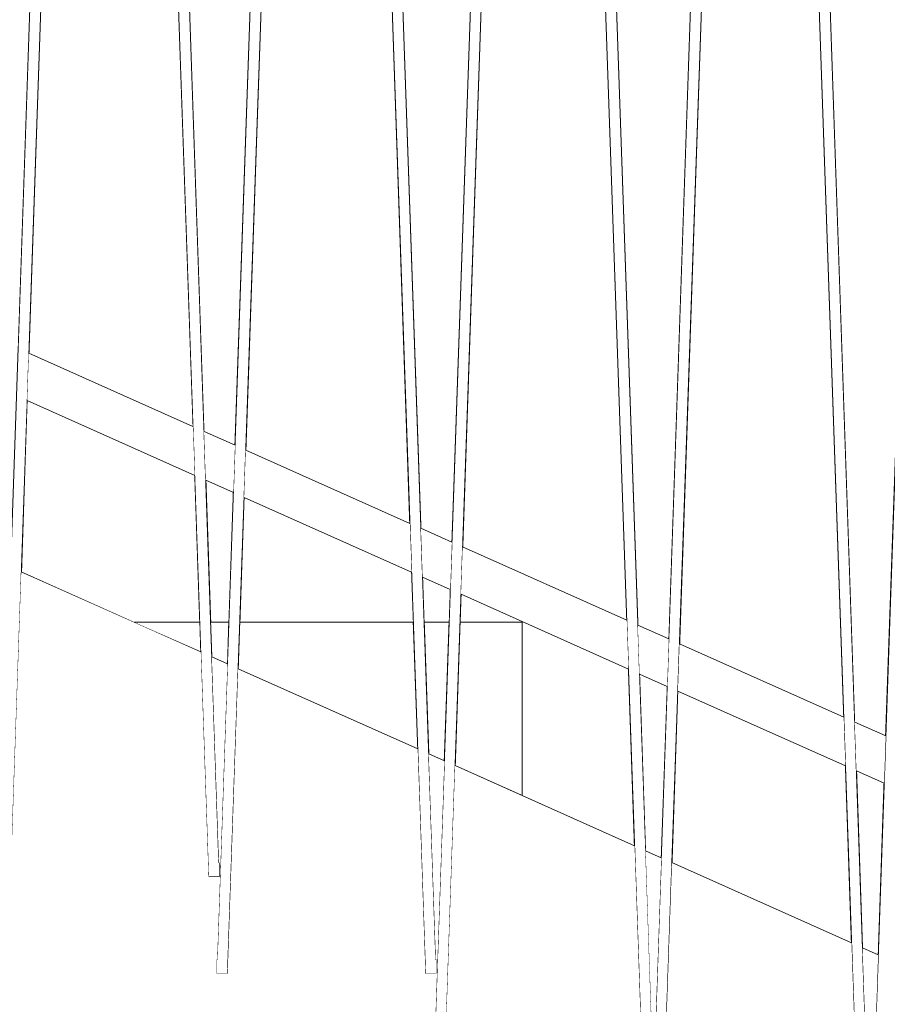
# Model space of a CAD drawing. Units: millimetres. Extents: x 5033193695 to 5033257036, y -4800 to 34800.
# Drawn here: x 5033244673 to 5033245068, y 7897 to 8345 of the extents above; entities that cross this region are included whole.
import ezdxf

# ---------------------------------------------------------------- set-up
doc = ezdxf.new("R2010")
doc.units = ezdxf.units.MM
doc.header["$MEASUREMENT"] = 0
doc.linetypes.add('Wipeout_Contour', pattern=[1000, 0, -1000])
for name, color, linetype in [('Interior - Stair & Railing', 7, 'Continuous'), ('Structural - Bearing', 7, 'Continuous'), ('Terasplaat.Tekla', 7, 'Continuous')]:
    doc.layers.add(name, color=color, linetype=linetype)
for name, color, linetype, lineweight, true_color in [('Interior - Stair & Railing_Pen_No__181', 7, 'Continuous', 0, 0xe8e8e8), ('Structural - Bearing_Pen_No__181', 7, 'Continuous', 0, 0xe8e8e8), ('Terasplaat.Tekla_Pen_No__181', 7, 'Continuous', 0, 0xe8e8e8)]:
    doc.layers.add(name, color=color, linetype=linetype, lineweight=lineweight, true_color=true_color)

# ---------------------------------------------------------------- blocks, each defined once
blk = doc.blocks.new('Section Element_17', base_point=(5040294756.51, 0))
at = {"color": 254, "linetype": 'Wipeout_Contour', "lineweight": 0, "ltscale": 20132978661.57095}
blk.add_wipeout([(5033244700.93, 9012.89), (5033244629.41, 9044.76), (5033244658.56, 8201.41), (5033244672.66, 8195.11)], dxfattribs=at).dxf.layer = 'Structural - Bearing'
at = {"color": 254, "linetype": 'Wipeout_Contour', "lineweight": 0, "ltscale": 25166223584.57724}
blk.add_wipeout([(5033244674.09, 8093.46), (5033244725.56, 8070.45), (5033244755.28, 8070.45), (5033244752.97, 8137.32), (5033244676.79, 8171.36)], dxfattribs=at).dxf.layer = 'Structural - Bearing'
at = {"color": 254, "linetype": 'Wipeout_Contour', "lineweight": 0, "ltscale": 20132979057.35357}
blk.add_wipeout([(5033244758, 8135.08), (5033244760.23, 8070.45), (5033244768.54, 8070.45), (5033244770.58, 8129.46)], dxfattribs=at).dxf.layer = 'Structural - Bearing'
at = {"color": 254, "linetype": 'Wipeout_Contour', "lineweight": 0, "ltscale": 20132979253.01124}
blk.add_wipeout([(5033244775.45, 8127.28), (5033244773.49, 8070.45), (5033244852.42, 8070.45), (5033244851.64, 8093.25)], dxfattribs=at).dxf.layer = 'Structural - Bearing'
at = {"color": 254, "linetype": 'Wipeout_Contour', "lineweight": 0, "ltscale": 20132979452.02148}
blk.add_wipeout([(5033244856.66, 8091), (5033244857.37, 8070.45), (5033244868.73, 8070.45), (5033244869.24, 8085.38)], dxfattribs=at).dxf.layer = 'Structural - Bearing'
at = {"color": 254, "linetype": 'Wipeout_Contour', "lineweight": 0, "ltscale": 30199469455.27785}
blk.add_wipeout([(5033244873.68, 8070.45), (5033244901.87, 8070.45), (5033244901.87, 7991.63), (5033244953.08, 7968.74), (5033244950.3, 8049.17), (5033244874.12, 8083.2)], dxfattribs=at).dxf.layer = 'Structural - Bearing'
at = {"color": 254, "linetype": 'Wipeout_Contour', "lineweight": 0, "ltscale": 20132979846.58765}
blk.add_wipeout([(5033244955.33, 8046.92), (5033244958.11, 7966.49), (5033244965.22, 7963.31), (5033244967.91, 8041.3)], dxfattribs=at).dxf.layer = 'Structural - Bearing'
at = {"color": 254, "linetype": 'Wipeout_Contour', "lineweight": 0, "ltscale": 20132980241.25521}
blk.add_wipeout([(5033245066.58, 7997.22), (5033245054, 8002.84), (5033245056.78, 7922.38), (5033245063.88, 7919.2)], dxfattribs=at).dxf.layer = 'Structural - Bearing'
at = {"color": 254, "linetype": 'Wipeout_Contour', "lineweight": 0, "ltscale": 20132978858.61929}
blk.add_wipeout([(5033244705.8, 9010.72), (5033244677.53, 8192.93), (5033244752.2, 8159.57), (5033244723.04, 9003.04)], dxfattribs=at).dxf.layer = 'Structural - Bearing'
at = {"color": 254, "linetype": 'Wipeout_Contour', "lineweight": 0, "ltscale": 20132980043.62418}
blk.add_wipeout([(5033244970.09, 7961.13), (5033245051.75, 7924.63), (5033245048.97, 8005.09), (5033244972.79, 8039.12)], dxfattribs=at).dxf.layer = 'Structural - Bearing'
at = {"color": 254, "linetype": 'Wipeout_Contour', "lineweight": 0, "ltscale": 20132979056.23845}
blk.add_wipeout([(5033244728.07, 9000.8), (5033244757.23, 8157.33), (5033244771.32, 8151.03), (5033244799.6, 8968.93)], dxfattribs=at).dxf.layer = 'Structural - Bearing'
at = {"color": 254, "linetype": 'Wipeout_Contour', "lineweight": 0, "ltscale": 20132979253.28678}
blk.add_wipeout([(5033244776.2, 8148.85), (5033244850.87, 8115.49), (5033244821.71, 8959.08), (5033244804.47, 8966.75)], dxfattribs=at).dxf.layer = 'Structural - Bearing'
at = {"color": 254, "linetype": 'Wipeout_Contour', "lineweight": 0, "ltscale": 20132979450.90592}
blk.add_wipeout([(5033244826.73, 8956.84), (5033244855.89, 8113.25), (5033244869.99, 8106.95), (5033244898.27, 8924.96)], dxfattribs=at).dxf.layer = 'Structural - Bearing'
at = {"color": 254, "linetype": 'Wipeout_Contour', "lineweight": 0, "ltscale": 20132979647.95428}
blk.add_wipeout([(5033244903.14, 8922.79), (5033244874.86, 8104.77), (5033244949.53, 8071.42), (5033244920.37, 8915.12)], dxfattribs=at).dxf.layer = 'Structural - Bearing'
at = {"color": 254, "linetype": 'Wipeout_Contour', "lineweight": 0, "ltscale": 20132979845.57342}
blk.add_wipeout([(5033244925.4, 8912.88), (5033244954.56, 8069.17), (5033244968.66, 8062.87), (5033244996.94, 8881)], dxfattribs=at).dxf.layer = 'Structural - Bearing'
at = {"color": 254, "linetype": 'Wipeout_Contour', "lineweight": 0, "ltscale": 55365695106.83943}
blk.add_wipeout([(5033244999.45, 8810.51), (5033244973.53, 8060.69), (5033245048.2, 8027.34), (5033245021.38, 8803.15), (5033245019.05, 8802.53), (5033245015.58, 8802.22), (5033245012.1, 8802.53), (5033245008.74, 8803.43), (5033245005.58, 8804.9), (5033245002.72, 8806.9), (5033245000.25, 8809.37)], dxfattribs=at).dxf.layer = 'Structural - Bearing'
at = {"color": 254, "linetype": 'Wipeout_Contour', "lineweight": 0, "ltscale": 100664900734.8236}
blk.add_wipeout([(5033245024.25, 8863.36), (5033245025.07, 8839.78), (5033245025.58, 8839.54), (5033245028.43, 8837.54), (5033245030.9, 8835.08), (5033245032.9, 8832.22), (5033245034.37, 8829.06), (5033245035.27, 8825.7), (5033245035.58, 8822.22), (5033245035.27, 8818.75), (5033245034.37, 8815.38), (5033245032.9, 8812.22), (5033245030.9, 8809.37), (5033245028.43, 8806.9), (5033245026.26, 8805.38), (5033245053.23, 8025.09), (5033245067.32, 8018.79), (5033245095.61, 8837.04), (5033245026.75, 8867.72), (5033245024.71, 8863.15)], dxfattribs=at).dxf.layer = 'Structural - Bearing'
blk = doc.blocks.new('Section Element_689', base_point=(5040294756.51, 0))
at = {"color": 254, "linetype": 'Wipeout_Contour', "lineweight": 0, "ltscale": 15099734236.11839}
blk.add_wipeout([(5033244725.56, 8070.45), (5033244755.75, 8056.96), (5033244755.28, 8070.45)], dxfattribs=at).dxf.layer = 'Structural - Bearing'
at = {"color": 254, "linetype": 'Wipeout_Contour', "lineweight": 0, "ltscale": 20132979057.46608}
blk.add_wipeout([(5033244768.54, 8070.45), (5033244760.23, 8070.45), (5033244760.78, 8054.71), (5033244767.88, 8051.53)], dxfattribs=at).dxf.layer = 'Structural - Bearing'
at = {"color": 254, "linetype": 'Wipeout_Contour', "lineweight": 0, "ltscale": 20132979253.1264}
blk.add_wipeout([(5033244772.76, 8049.35), (5033244854.42, 8012.85), (5033244852.42, 8070.45), (5033244773.49, 8070.45)], dxfattribs=at).dxf.layer = 'Structural - Bearing'
at = {"color": 254, "linetype": 'Wipeout_Contour', "lineweight": 0, "ltscale": 20132979452.13055}
blk.add_wipeout([(5033244868.73, 8070.45), (5033244857.37, 8070.45), (5033244859.44, 8010.6), (5033244866.55, 8007.42)], dxfattribs=at).dxf.layer = 'Structural - Bearing'
at = {"color": 254, "linetype": 'Wipeout_Contour', "lineweight": 0, "ltscale": 20132979548.79}
blk.add_wipeout([(5033244873.68, 8070.45), (5033244871.42, 8005.24), (5033244901.87, 7991.63), (5033244901.87, 8070.45)], dxfattribs=at).dxf.layer = 'Structural - Bearing'
at = {"layer": 'Structural - Bearing_Pen_No__181', "color": 254, "linetype": 'Continuous', "lineweight": 0, "true_color": 0xe8e8e8}
for p, q in [((5033244725.56, 8070.45), (5033244755.28, 8070.45)), ((5033244760.23, 8070.45), (5033244768.54, 8070.45)), ((5033244773.49, 8070.45), (5033244852.42, 8070.45)), ((5033244857.37, 8070.45), (5033244868.73, 8070.45)), ((5033244873.68, 8070.45), (5033244901.87, 8070.45)), ((5033244901.87, 7991.63), (5033244901.87, 8070.45))]:
    blk.add_line(p, q, dxfattribs=at)
blk = doc.blocks.new('Section Element_735', base_point=(5040294756.51, 0))
at = {"color": 254, "linetype": 'Wipeout_Contour', "lineweight": 0, "ltscale": 40265957514.35844}
blk.add_wipeout([(5033244664.29, 7961.16), (5033244664.29, 7954.61), (5033244669.29, 7954.61), (5033244713.99, 9247.69), (5033244714.29, 9247.67), (5033244714.29, 9254.59), (5033244709.29, 9254.59), (5033244664.57, 7961.15)], dxfattribs=at).dxf.layer = 'Interior - Stair & Railing'
at = {"layer": 'Interior - Stair & Railing_Pen_No__181', "color": 254, "linetype": 'Continuous', "lineweight": 0, "true_color": 0xe8e8e8}
blk.add_line((5033244709.29, 9254.59), (5033244664.57, 7961.15), dxfattribs=at)
at = {"color": 254, "linetype": 'Wipeout_Contour', "lineweight": 0, "ltscale": 40265957914.39768}
blk.add_wipeout([(5033244714.29, 9247.67), (5033244714.59, 9247.69), (5033244759.29, 7954.61), (5033244764.29, 7954.61), (5033244764.29, 7961.16), (5033244764.01, 7961.15), (5033244719.3, 9254.59), (5033244714.29, 9254.59)], dxfattribs=at).dxf.layer = 'Interior - Stair & Railing'
at = {"layer": 'Interior - Stair & Railing_Pen_No__181', "color": 254, "linetype": 'Continuous', "lineweight": 0, "true_color": 0xe8e8e8}
for p, q in [((5033244764.01, 7961.15), (5033244719.3, 9254.59)), ((5033244669.29, 7954.61), (5033244713.99, 9247.69)), ((5033244714.59, 9247.69), (5033244759.29, 7954.61)), ((5033244764.29, 7961.16), (5033244764.01, 7961.15)), ((5033244764.29, 7954.61), (5033244764.29, 7961.16)), ((5033244759.29, 7954.61), (5033244764.29, 7954.61))]:
    blk.add_line(p, q, dxfattribs=at)
blk = doc.blocks.new('Section Element_736', base_point=(5040294756.51, 0))
at = {"color": 254, "linetype": 'Wipeout_Contour', "lineweight": 0, "ltscale": 40265958303.69365}
blk.add_wipeout([(5033244762.96, 7917.08), (5033244762.96, 7910.53), (5033244767.96, 7910.53), (5033244812.66, 9203.61), (5033244812.96, 9203.59), (5033244812.96, 9210.51), (5033244807.95, 9210.51), (5033244763.23, 7917.07)], dxfattribs=at).dxf.layer = 'Interior - Stair & Railing'
at = {"layer": 'Interior - Stair & Railing_Pen_No__181', "color": 254, "linetype": 'Continuous', "lineweight": 0, "true_color": 0xe8e8e8}
for p, q in [((5033244807.95, 9210.51), (5033244763.23, 7917.07)), ((5033244762.96, 7917.08), (5033244762.96, 7910.53)), ((5033244763.23, 7917.07), (5033244762.96, 7917.08)), ((5033244762.96, 7910.53), (5033244767.96, 7910.53))]:
    blk.add_line(p, q, dxfattribs=at)
at = {"color": 254, "linetype": 'Wipeout_Contour', "lineweight": 0, "ltscale": 40265958703.7329}
blk.add_wipeout([(5033244812.96, 9203.59), (5033244813.26, 9203.61), (5033244857.95, 7910.53), (5033244862.96, 7910.53), (5033244862.96, 7917.08), (5033244862.68, 7917.07), (5033244817.96, 9210.51), (5033244812.96, 9210.51)], dxfattribs=at).dxf.layer = 'Interior - Stair & Railing'
at = {"layer": 'Interior - Stair & Railing_Pen_No__181', "color": 254, "linetype": 'Continuous', "lineweight": 0, "true_color": 0xe8e8e8}
for p, q in [((5033244862.68, 7917.07), (5033244817.96, 9210.51)), ((5033244767.96, 7910.53), (5033244812.66, 9203.61)), ((5033244813.26, 9203.61), (5033244857.95, 7910.53)), ((5033244862.96, 7917.08), (5033244862.68, 7917.07)), ((5033244862.96, 7910.53), (5033244862.96, 7917.08)), ((5033244857.95, 7910.53), (5033244862.96, 7910.53))]:
    blk.add_line(p, q, dxfattribs=at)
blk = doc.blocks.new('Section Element_737', base_point=(5040294756.51, 0))
at = {"color": 254, "linetype": 'Wipeout_Contour', "lineweight": 0, "ltscale": 40265959093.02888}
blk.add_wipeout([(5033244861.62, 7873), (5033244861.62, 7866.45), (5033244866.63, 7866.45), (5033244911.33, 9159.53), (5033244911.63, 9159.51), (5033244911.63, 9166.43), (5033244906.62, 9166.43), (5033244861.9, 7872.99)], dxfattribs=at).dxf.layer = 'Interior - Stair & Railing'
at = {"layer": 'Interior - Stair & Railing_Pen_No__181', "color": 254, "linetype": 'Continuous', "lineweight": 0, "true_color": 0xe8e8e8}
blk.add_line((5033244906.62, 9166.43), (5033244861.9, 7872.99), dxfattribs=at)
at = {"color": 254, "linetype": 'Wipeout_Contour', "lineweight": 0, "ltscale": 40265959493.06812}
blk.add_wipeout([(5033244911.63, 9159.51), (5033244911.92, 9159.53), (5033244956.62, 7866.45), (5033244961.62, 7866.45), (5033244961.62, 7873), (5033244961.34, 7872.99), (5033244916.63, 9166.43), (5033244911.63, 9166.43)], dxfattribs=at).dxf.layer = 'Interior - Stair & Railing'
at = {"layer": 'Interior - Stair & Railing_Pen_No__181', "color": 254, "linetype": 'Continuous', "lineweight": 0, "true_color": 0xe8e8e8}
for p, q in [((5033244961.34, 7872.99), (5033244916.63, 9166.43)), ((5033244866.63, 7866.45), (5033244911.33, 9159.53)), ((5033244911.92, 9159.53), (5033244956.62, 7866.45))]:
    blk.add_line(p, q, dxfattribs=at)
blk = doc.blocks.new('Section Element_738', base_point=(5040294756.51, 0))
at = {"color": 254, "linetype": 'Wipeout_Contour', "lineweight": 0, "ltscale": 40265959882.3641}
blk.add_wipeout([(5033244960.29, 7828.92), (5033244960.29, 7822.37), (5033244965.29, 7822.37), (5033245010, 9115.45), (5033245010.29, 9115.43), (5033245010.29, 9122.35), (5033245005.29, 9122.35), (5033244960.57, 7828.91)], dxfattribs=at).dxf.layer = 'Interior - Stair & Railing'
at = {"layer": 'Interior - Stair & Railing_Pen_No__181', "color": 254, "linetype": 'Continuous', "lineweight": 0, "true_color": 0xe8e8e8}
blk.add_line((5033245005.29, 9122.35), (5033244960.57, 7828.91), dxfattribs=at)
at = {"color": 254, "linetype": 'Wipeout_Contour', "lineweight": 0, "ltscale": 40265960282.40337}
blk.add_wipeout([(5033245010.29, 9115.43), (5033245010.59, 9115.45), (5033245055.29, 7822.37), (5033245060.29, 7822.37), (5033245060.29, 7828.92), (5033245060.01, 7828.91), (5033245015.3, 9122.35), (5033245010.29, 9122.35)], dxfattribs=at).dxf.layer = 'Interior - Stair & Railing'
at = {"layer": 'Interior - Stair & Railing_Pen_No__181', "color": 254, "linetype": 'Continuous', "lineweight": 0, "true_color": 0xe8e8e8}
for p, q in [((5033245060.01, 7828.91), (5033245015.3, 9122.35)), ((5033244965.29, 7822.37), (5033245010, 9115.45)), ((5033245010.59, 9115.45), (5033245055.29, 7822.37))]:
    blk.add_line(p, q, dxfattribs=at)
blk = doc.blocks.new('Section Element_739', base_point=(5040294756.51, 0))
at = {"color": 254, "linetype": 'Wipeout_Contour', "lineweight": 0, "ltscale": 40265960671.69933}
blk.add_wipeout([(5033245058.96, 7784.84), (5033245058.96, 7778.29), (5033245063.96, 7778.29), (5033245108.66, 9071.37), (5033245108.96, 9071.35), (5033245108.96, 9078.28), (5033245103.95, 9078.28), (5033245059.24, 7784.83)], dxfattribs=at).dxf.layer = 'Interior - Stair & Railing'
at = {"layer": 'Interior - Stair & Railing_Pen_No__181', "color": 254, "linetype": 'Continuous', "lineweight": 0, "true_color": 0xe8e8e8}
blk.add_line((5033245103.95, 9078.28), (5033245059.24, 7784.83), dxfattribs=at)
blk = doc.blocks.new('Section Element_880', base_point=(5040294756.51, 0))
at = {"color": 254, "linetype": 'Wipeout_Contour', "lineweight": 0, "ltscale": 2234761315640.915}
blk.add_wipeout([(5033244419.99, 8125), (5033244419.99, 8025), (5033244419.99, 7933.96), (5033247795.07, 6424.39), (5033247960, 6424.39), (5033247959.99, 6450), (5033247959.99, 6500), (5033247935.52, 6500), (5033247935.52, 6506.55), (5033247935.52, 6635.41), (5033247930.07, 6637.85), (5033247925.3, 6500), (5033247920.3, 6500), (5033247920.3, 6506.55), (5033247920.58, 6506.54), (5033247925.19, 6640.03), (5033247918.15, 6643.17), (5033247921.35, 6550.62), (5033247921.63, 6550.63), (5033247921.63, 6544.08), (5033247916.63, 6544.08), (5033247913.13, 6645.42), (5033247831.4, 6681.96), (5033247826.64, 6544.08), (5033247821.63, 6544.08), (5033247821.63, 6550.63), (5033247821.91, 6550.62), (5033247826.53, 6684.14), (5033247819.49, 6687.29), (5033247822.69, 6594.7), (5033247822.96, 6594.71), (5033247822.96, 6588.16), (5033247817.96, 6588.16), (5033247814.46, 6689.53), (5033247732.74, 6726.07), (5033247727.97, 6588.16), (5033247722.96, 6588.16), (5033247722.96, 6594.71), (5033247723.24, 6594.7), (5033247727.86, 6728.25), (5033247720.82, 6731.4), (5033247724.02, 6638.78), (5033247724.3, 6638.79), (5033247724.3, 6632.24), (5033247719.29, 6632.24), (5033247715.79, 6733.64), (5033247634.07, 6770.18), (5033247629.3, 6632.24), (5033247624.3, 6632.24), (5033247624.3, 6638.79), (5033247624.58, 6638.78), (5033247629.2, 6772.36), (5033247622.15, 6775.51), (5033247625.35, 6682.86), (5033247625.63, 6682.87), (5033247625.63, 6676.32), (5033247620.63, 6676.32), (5033247617.12, 6777.75), (5033247535.4, 6814.29), (5033247530.63, 6676.32), (5033247525.63, 6676.32), (5033247525.63, 6682.87), (5033247525.91, 6682.86), (5033247530.53, 6816.47), (5033247523.48, 6819.62), (5033247526.68, 6726.94), (5033247526.96, 6726.95), (5033247526.96, 6720.39), (5033247521.96, 6720.39), (5033247518.45, 6821.86), (5033247436.74, 6858.4), (5033247431.97, 6720.39), (5033247426.96, 6720.39), (5033247426.96, 6726.95), (5033247427.24, 6726.94), (5033247431.86, 6860.58), (5033247424.81, 6863.73), (5033247428.02, 6771.01), (5033247428.3, 6771.03), (5033247428.3, 6764.47), (5033247423.29, 6764.47), (5033247419.79, 6865.97), (5033247338.07, 6902.51), (5033247333.3, 6764.47), (5033247328.3, 6764.47), (5033247328.3, 6771.03), (5033247328.58, 6771.01), (5033247333.2, 6904.68), (5033247326.14, 6907.84), (5033247329.35, 6815.09), (5033247329.63, 6815.11), (5033247329.63, 6808.55), (5033247324.63, 6808.55), (5033247321.12, 6910.09), (5033247239.41, 6946.61), (5033247234.63, 6808.55), (5033247229.63, 6808.55), (5033247229.63, 6815.11), (5033247229.91, 6815.09), (5033247234.53, 6948.79), (5033247227.48, 6951.95), (5033247230.68, 6859.17), (5033247230.96, 6859.18), (5033247230.96, 6852.63), (5033247225.96, 6852.63), (5033247222.45, 6954.2), (5033247140.74, 6990.72), (5033247135.97, 6852.63), (5033247130.96, 6852.63), (5033247130.96, 6859.18), (5033247131.24, 6859.17), (5033247135.87, 6992.9), (5033247128.81, 6996.06), (5033247132.02, 6903.25), (5033247132.3, 6903.26), (5033247132.3, 6896.71), (5033247127.29, 6896.71), (5033247123.78, 6998.31), (5033247042.07, 7034.83), (5033247037.3, 6896.71), (5033247032.3, 6896.71), (5033247032.3, 6903.26), (5033247032.58, 6903.25), (5033247037.2, 7037.01), (5033247030.14, 7040.17), (5033247033.35, 6947.33), (5033247033.63, 6947.34), (5033247033.63, 6940.79), (5033247028.63, 6940.79), (5033247025.11, 7042.42), (5033246943.41, 7078.94), (5033246938.63, 6940.79), (5033246933.63, 6940.79), (5033246933.63, 6947.34), (5033246933.91, 6947.33), (5033246938.53, 7081.12), (5033246931.47, 7084.28), (5033246934.68, 6991.41), (5033246934.96, 6991.42), (5033246934.96, 6984.87), (5033246929.96, 6984.87), (5033246926.44, 7086.53), (5033246844.74, 7123.05), (5033246839.97, 6984.87), (5033246834.96, 6984.87), (5033246834.96, 6991.42), (5033246835.24, 6991.41), (5033246839.87, 7125.23), (5033246832.8, 7128.39), (5033246836.02, 7035.49), (5033246836.3, 7035.5), (5033246836.3, 7028.95), (5033246831.29, 7028.95), (5033246827.78, 7130.64), (5033246746.08, 7167.16), (5033246741.3, 7028.95), (5033246736.3, 7028.95), (5033246736.3, 7035.5), (5033246736.57, 7035.49), (5033246741.2, 7169.34), (5033246734.14, 7172.5), (5033246737.35, 7079.57), (5033246737.63, 7079.58), (5033246737.63, 7073.03), (5033246732.62, 7073.03), (5033246729.11, 7174.75), (5033246647.41, 7211.27), (5033246642.63, 7073.03), (5033246637.63, 7073.03), (5033246637.63, 7079.58), (5033246637.91, 7079.57), (5033246642.54, 7213.45), (5033246635.47, 7216.61), (5033246638.68, 7123.65), (5033246638.96, 7123.66), (5033246638.96, 7117.11), (5033246633.96, 7117.11), (5033246630.44, 7218.86), (5033246548.74, 7255.38), (5033246543.96, 7117.11), (5033246538.96, 7117.11), (5033246538.96, 7123.66), (5033246539.24, 7123.65), (5033246543.87, 7257.56), (5033246536.8, 7260.72), (5033246540.02, 7167.73), (5033246540.29, 7167.74), (5033246540.29, 7161.18), (5033246535.29, 7161.18), (5033246531.77, 7262.97), (5033246450.08, 7299.49), (5033246447.96, 7238.14), (5033246445.3, 7161.18), (5033246440.29, 7161.18), (5033246440.29, 7167.74), (5033246440.57, 7167.73), (5033246445.2, 7301.67), (5033246438.13, 7304.83), (5033246441.35, 7211.8), (5033246441.63, 7211.82), (5033246441.63, 7205.26), (5033246436.62, 7205.26), (5033246433.1, 7307.08), (5033246351.41, 7343.6), (5033246346.63, 7205.26), (5033246341.63, 7205.26), (5033246341.63, 7211.82), (5033246341.91, 7211.8), (5033246346.54, 7345.78), (5033246339.46, 7348.94), (5033246342.68, 7255.88), (5033246342.96, 7255.89), (5033246342.96, 7249.34), (5033246337.96, 7249.34), (5033246334.44, 7351.19), (5033246252.75, 7387.71), (5033246247.96, 7249.34), (5033246242.96, 7249.34), (5033246242.96, 7255.89), (5033246243.24, 7255.88), (5033246247.87, 7389.89), (5033246240.8, 7393.05), (5033246244.01, 7299.96), (5033246244.29, 7299.97), (5033246244.29, 7293.42), (5033246239.29, 7293.42), (5033246235.77, 7395.3), (5033246154.08, 7431.82), (5033246149.3, 7293.42), (5033246144.29, 7293.42), (5033246144.29, 7299.97), (5033246144.57, 7299.96), (5033246149.21, 7434), (5033246142.13, 7437.16), (5033246145.35, 7344.04), (5033246145.63, 7344.05), (5033246145.63, 7337.5), (5033246140.62, 7337.5), (5033246137.1, 7439.41), (5033246055.42, 7475.93), (5033246050.63, 7337.5), (5033246045.63, 7337.5), (5033246045.63, 7344.05), (5033246045.91, 7344.04), (5033246050.54, 7478.11), (5033246043.46, 7481.27), (5033246046.68, 7388.12), (5033246046.96, 7388.13), (5033246046.96, 7381.58), (5033246041.96, 7381.58), (5033246038.43, 7483.52), (5033245956.75, 7520.04), (5033245951.96, 7381.58), (5033245946.96, 7381.58), (5033245946.96, 7388.13), (5033245947.24, 7388.12), (5033245951.87, 7522.22), (5033245944.79, 7525.38), (5033245948.01, 7432.2), (5033245948.29, 7432.21), (5033245948.29, 7425.66), (5033245943.29, 7425.66), (5033245939.76, 7527.63), (5033245858.08, 7564.15), (5033245853.3, 7425.66), (5033245848.29, 7425.66), (5033245848.29, 7432.21), (5033245848.57, 7432.2), (5033245853.21, 7566.33), (5033245846.12, 7569.49), (5033245849.35, 7476.28), (5033245849.63, 7476.29), (5033245849.63, 7469.74), (5033245844.62, 7469.74), (5033245841.1, 7571.74), (5033245759.42, 7608.26), (5033245754.63, 7469.74), (5033245749.63, 7469.74), (5033245749.63, 7476.29), (5033245749.9, 7476.28), (5033245754.54, 7610.44), (5033245747.46, 7613.6), (5033245750.68, 7520.36), (5033245750.96, 7520.37), (5033245750.96, 7513.82), (5033245745.95, 7513.82), (5033245742.43, 7615.85), (5033245660.75, 7652.37), (5033245655.96, 7513.82), (5033245650.96, 7513.82), (5033245650.96, 7520.37), (5033245651.24, 7520.36), (5033245655.88, 7654.55), (5033245648.79, 7657.72), (5033245652.01, 7564.44), (5033245652.29, 7564.45), (5033245652.29, 7557.89), (5033245647.29, 7557.89), (5033245643.76, 7659.96), (5033245562.09, 7696.48), (5033245557.29, 7557.89), (5033245552.29, 7557.89), (5033245552.29, 7564.45), (5033245552.57, 7564.44), (5033245557.21, 7698.66), (5033245550.12, 7701.83), (5033245553.35, 7608.51), (5033245553.62, 7608.53), (5033245553.62, 7601.97), (5033245548.62, 7601.97), (5033245545.09, 7704.07), (5033245463.42, 7740.59), (5033245458.63, 7601.97), (5033245453.62, 7601.97), (5033245453.62, 7608.53), (5033245453.9, 7608.51), (5033245458.54, 7742.77), (5033245451.45, 7745.94), (5033245454.68, 7652.59), (5033245454.96, 7652.61), (5033245454.96, 7646.05), (5033245449.95, 7646.05), (5033245446.42, 7748.18), (5033245364.75, 7784.7), (5033245359.96, 7646.05), (5033245354.96, 7646.05), (5033245354.96, 7652.61), (5033245355.24, 7652.59), (5033245359.88, 7786.87), (5033245352.78, 7790.05), (5033245356.01, 7696.67), (5033245356.29, 7696.68), (5033245356.29, 7690.13), (5033245351.29, 7690.13), (5033245347.76, 7792.29), (5033245266.09, 7828.8), (5033245261.29, 7690.13), (5033245256.29, 7690.13), (5033245256.29, 7696.68), (5033245256.57, 7696.67), (5033245261.21, 7830.98), (5033245254.12, 7834.16), (5033245257.34, 7740.75), (5033245257.62, 7740.76), (5033245257.62, 7734.21), (5033245252.62, 7734.21), (5033245249.09, 7836.4), (5033245167.42, 7872.91), (5033245162.63, 7734.21), (5033245157.62, 7734.21), (5033245157.62, 7740.76), (5033245157.9, 7740.75), (5033245162.55, 7875.09), (5033245155.45, 7878.27), (5033245158.68, 7784.83), (5033245158.96, 7784.84), (5033245158.96, 7778.29), (5033245153.95, 7778.29), (5033245150.42, 7880.52), (5033245068.76, 7917.02), (5033245063.96, 7778.29), (5033245058.96, 7778.29), (5033245058.96, 7784.84), (5033245059.24, 7784.83), (5033245063.88, 7919.2), (5033245056.78, 7922.38), (5033245060.01, 7828.91), (5033245060.29, 7828.92), (5033245060.29, 7822.37), (5033245055.29, 7822.37), (5033245051.75, 7924.63), (5033244970.09, 7961.13), (5033244965.29, 7822.37), (5033244960.29, 7822.37), (5033244960.29, 7828.92), (5033244960.57, 7828.91), (5033244965.22, 7963.31), (5033244958.11, 7966.49), (5033244961.34, 7872.99), (5033244961.62, 7873), (5033244961.62, 7866.45), (5033244956.62, 7866.45), (5033244953.08, 7968.74), (5033244871.42, 8005.24), (5033244866.63, 7866.45), (5033244861.62, 7866.45), (5033244861.62, 7873), (5033244861.9, 7872.99), (5033244866.55, 8007.42), (5033244859.44, 8010.6), (5033244862.68, 7917.07), (5033244862.96, 7917.08), (5033244862.96, 7910.53), (5033244857.95, 7910.53), (5033244854.42, 8012.85), (5033244772.76, 8049.35), (5033244767.96, 7910.53), (5033244762.96, 7910.53), (5033244762.96, 7917.08), (5033244763.23, 7917.07), (5033244767.88, 8051.53), (5033244760.78, 8054.71), (5033244764.01, 7961.15), (5033244764.29, 7961.16), (5033244764.29, 7954.61), (5033244759.29, 7954.61), (5033244755.75, 8056.96), (5033244674.09, 8093.46), (5033244669.29, 7954.61), (5033244664.29, 7954.61), (5033244664.29, 7961.16), (5033244664.57, 7961.15), (5033244669.22, 8095.64), (5033244662.11, 8098.82), (5033244665.34, 8005.23), (5033244665.62, 8005.24), (5033244665.62, 7998.68), (5033244660.62, 7998.68), (5033244657.08, 8101.07), (5033244575.43, 8137.57), (5033244570.63, 7998.68), (5033244565.62, 7998.68), (5033244565.62, 8005.24), (5033244565.9, 8005.23), (5033244570.55, 8139.75), (5033244563.44, 8142.93), (5033244566.68, 8049.3), (5033244566.95, 8049.32), (5033244566.95, 8042.76), (5033244561.95, 8042.76), (5033244558.41, 8145.18), (5033244476.76, 8181.68), (5033244471.96, 8042.76), (5033244466.95, 8042.76), (5033244466.95, 8049.32), (5033244467.23, 8049.3), (5033244471.89, 8183.86), (5033244464.77, 8187.04), (5033244468.01, 8093.38), (5033244468.29, 8093.39), (5033244468.29, 8086.84), (5033244463.28, 8086.84), (5033244459.74, 8189.29), (5033244419.99, 8207.06)], dxfattribs=at).dxf.layer = 'Terasplaat.Tekla'
at = {"layer": 'Terasplaat.Tekla_Pen_No__181', "color": 254, "linetype": 'Continuous', "lineweight": 0, "true_color": 0xe8e8e8}
for p, q in [((5033244674.09, 8093.46), (5033244755.75, 8056.96)), ((5033244760.78, 8054.71), (5033244767.88, 8051.53)), ((5033244772.76, 8049.35), (5033244854.42, 8012.85)), ((5033244859.44, 8010.6), (5033244866.55, 8007.42)), ((5033244871.42, 8005.24), (5033244953.08, 7968.74)), ((5033244958.11, 7966.49), (5033244965.22, 7963.31)), ((5033244970.09, 7961.13), (5033245051.75, 7924.63)), ((5033245056.78, 7922.38), (5033245063.88, 7919.2))]:
    blk.add_line(p, q, dxfattribs=at)
blk = doc.blocks.new('Section Element_881', base_point=(5040294756.51, 0))
at = {"color": 254, "linetype": 'Wipeout_Contour', "lineweight": 0, "ltscale": 20132984430.07138}
blk.add_wipeout([(5033244419.99, 7933.21), (5033247794.99, 6424.39), (5033247795.07, 6424.39), (5033244419.99, 7933.96)], dxfattribs=at).dxf.layer = 'Terasplaat.Tekla'
blk = doc.blocks.new('Section Element_1020', base_point=(5040294756.51, 0))
at = {"color": 254, "linetype": 'Wipeout_Contour', "lineweight": 0, "ltscale": 20132978859.51239}
blk.add_wipeout([(5033244676.79, 8171.36), (5033244752.97, 8137.32), (5033244752.2, 8159.57), (5033244677.53, 8192.93)], dxfattribs=at).dxf.layer = 'Structural - Bearing'
at = {"color": 254, "linetype": 'Wipeout_Contour', "lineweight": 0, "ltscale": 20132979057.15028}
blk.add_wipeout([(5033244757.23, 8157.33), (5033244758, 8135.08), (5033244770.58, 8129.46), (5033244771.32, 8151.03)], dxfattribs=at).dxf.layer = 'Structural - Bearing'
at = {"color": 254, "linetype": 'Wipeout_Contour', "lineweight": 0, "ltscale": 20132979254.1799}
blk.add_wipeout([(5033244775.45, 8127.28), (5033244851.64, 8093.25), (5033244850.87, 8115.49), (5033244776.2, 8148.85)], dxfattribs=at).dxf.layer = 'Structural - Bearing'
at = {"color": 254, "linetype": 'Wipeout_Contour', "lineweight": 0, "ltscale": 20132979451.81785}
blk.add_wipeout([(5033244869.99, 8106.95), (5033244855.89, 8113.25), (5033244856.66, 8091), (5033244869.24, 8085.38)], dxfattribs=at).dxf.layer = 'Structural - Bearing'
at = {"color": 254, "linetype": 'Wipeout_Contour', "lineweight": 0, "ltscale": 20132979648.84759}
blk.add_wipeout([(5033244874.12, 8083.2), (5033244950.3, 8049.17), (5033244949.53, 8071.42), (5033244874.86, 8104.77)], dxfattribs=at).dxf.layer = 'Structural - Bearing'
at = {"color": 254, "linetype": 'Wipeout_Contour', "lineweight": 0, "ltscale": 20132979846.48549}
blk.add_wipeout([(5033244968.66, 8062.87), (5033244954.56, 8069.17), (5033244955.33, 8046.92), (5033244967.91, 8041.3)], dxfattribs=at).dxf.layer = 'Structural - Bearing'
at = {"color": 254, "linetype": 'Wipeout_Contour', "lineweight": 0, "ltscale": 20132980043.51527}
blk.add_wipeout([(5033244972.79, 8039.12), (5033245048.97, 8005.09), (5033245048.2, 8027.34), (5033244973.53, 8060.69)], dxfattribs=at).dxf.layer = 'Structural - Bearing'
at = {"color": 254, "linetype": 'Wipeout_Contour', "lineweight": 0, "ltscale": 20132980241.15318}
blk.add_wipeout([(5033245067.32, 8018.79), (5033245053.23, 8025.09), (5033245054, 8002.84), (5033245066.58, 7997.22)], dxfattribs=at).dxf.layer = 'Structural - Bearing'
at = {"layer": 'Structural - Bearing_Pen_No__181', "color": 254, "linetype": 'Continuous', "lineweight": 0, "true_color": 0xe8e8e8}
for p, q in [((5033244677.53, 8192.93), (5033244752.2, 8159.57)), ((5033244676.79, 8171.36), (5033244752.97, 8137.32)), ((5033244757.23, 8157.33), (5033244771.32, 8151.03)), ((5033244776.2, 8148.85), (5033244850.87, 8115.49)), ((5033244758, 8135.08), (5033244770.58, 8129.46)), ((5033244775.45, 8127.28), (5033244851.64, 8093.25)), ((5033244855.89, 8113.25), (5033244869.99, 8106.95)), ((5033244874.86, 8104.77), (5033244949.53, 8071.42)), ((5033244856.66, 8091), (5033244869.24, 8085.38)), ((5033244874.12, 8083.2), (5033244950.3, 8049.17)), ((5033244954.56, 8069.17), (5033244968.66, 8062.87)), ((5033244973.53, 8060.69), (5033245048.2, 8027.34)), ((5033244955.33, 8046.92), (5033244967.91, 8041.3)), ((5033244972.79, 8039.12), (5033245048.97, 8005.09)), ((5033245053.23, 8025.09), (5033245067.32, 8018.79)), ((5033245054, 8002.84), (5033245066.58, 7997.22))]:
    blk.add_line(p, q, dxfattribs=at)

msp = doc.modelspace()

# ---------------------------------------------------------------- block references
at = {"layer": 'Structural - Bearing', "lineweight": 0}
msp.add_blockref('Section Element_17', (5040294756.51, 0), dxfattribs=at)

# ---------------------------------------------------------------- next in the draw order: block references
msp.add_blockref('Section Element_689', (5040294756.51, 0), dxfattribs=at)

# ---------------------------------------------------------------- next in the draw order: block references
at = {"layer": 'Interior - Stair & Railing', "lineweight": 0}
msp.add_blockref('Section Element_735', (5040294756.51, 0), dxfattribs=at)

# ---------------------------------------------------------------- next in the draw order: block references
msp.add_blockref('Section Element_736', (5040294756.51, 0), dxfattribs=at)

# ---------------------------------------------------------------- next in the draw order: block references
msp.add_blockref('Section Element_737', (5040294756.51, 0), dxfattribs=at)

# ---------------------------------------------------------------- next in the draw order: block references
msp.add_blockref('Section Element_738', (5040294756.51, 0), dxfattribs=at)

# ---------------------------------------------------------------- next in the draw order: block references
msp.add_blockref('Section Element_739', (5040294756.51, 0), dxfattribs=at)

# ---------------------------------------------------------------- next in the draw order: block references
at = {"layer": 'Terasplaat.Tekla', "lineweight": 0}
msp.add_blockref('Section Element_880', (5040294756.51, 0), dxfattribs=at)

# ---------------------------------------------------------------- next in the draw order: block references
msp.add_blockref('Section Element_881', (5040294756.51, 0), dxfattribs=at)

# ---------------------------------------------------------------- next in the draw order: block references
at = {"layer": 'Structural - Bearing', "lineweight": 0}
msp.add_blockref('Section Element_1020', (5040294756.51, 0), dxfattribs=at)

doc.saveas('drawing.dxf')
